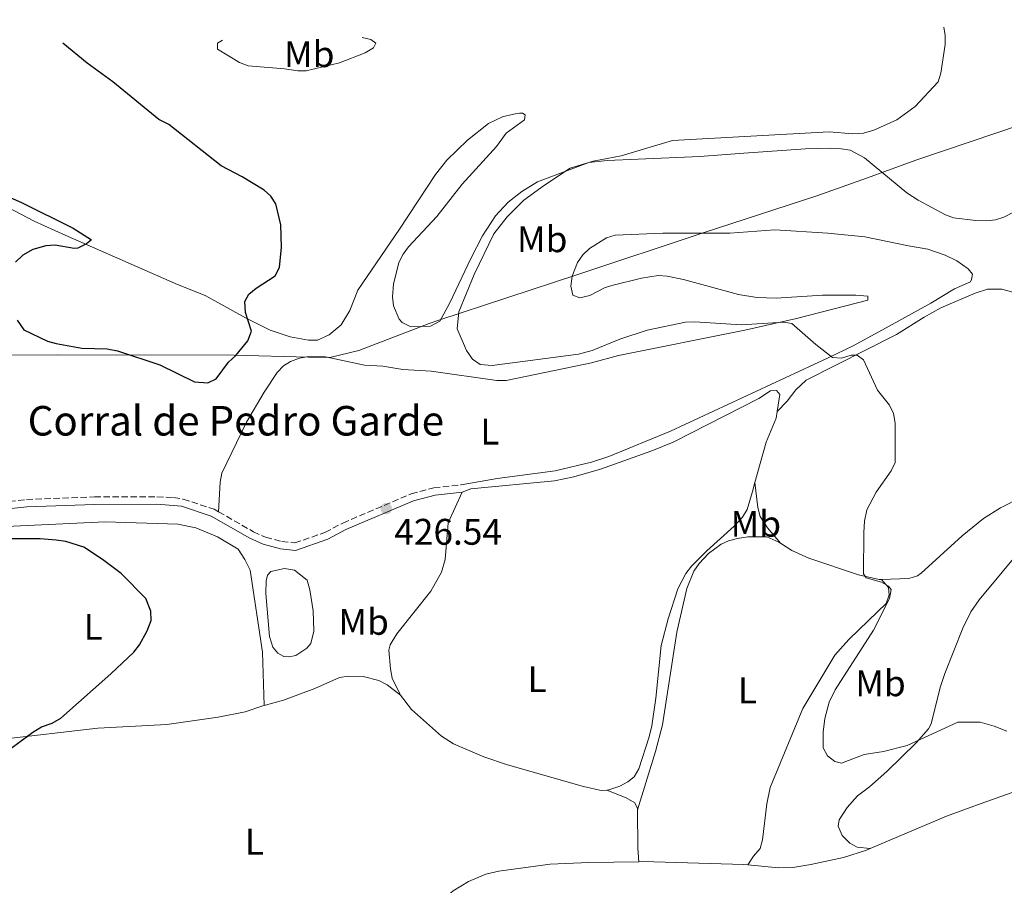
# Model space of a CAD drawing. Units: metres. Extents: x 625337 to 628810, y 4683289 to 4685663.
# Drawn here: x 628180 to 628447, y 4685425 to 4685659 of the extents above; entities that cross this region are included whole.
import ezdxf
from ezdxf.enums import TextEntityAlignment as Align

# ---------------------------------------------------------------- set-up
doc = ezdxf.new("R2010")
doc.units = ezdxf.units.M
doc.header["$MEASUREMENT"] = 0
doc.linetypes.add('DGN Style 3', pattern=[2.435890702152634, 1.739921930109024, -0.6959687720436097])
for name, color, linetype, lineweight in [('Balsa-alberca', 142, 'Continuous', 0), ('Camino', 7, 'DGN Style 3', 0), ('corral', 7, 'Continuous', 0), ('Cota de punto acotado terreno', 7, 'Continuous', 0), ('Curva de nivel directora', 30, 'Continuous', 30), ('Curva de nivel intermedia', 30, 'Continuous', 0), ('Etiqueta de uso rústico', 92, 'Continuous', 0), ('Límite de municipio', 7, 'Continuous', 0), ('Línea de cambio de uso (parcela vista)', 92, 'Continuous', 0), ('Margen derecho', 7, 'Continuous', 0), ('Punto acotado terreno (símbolo)', 7, 'Continuous', 0)]:
    doc.layers.add(name, color=color, linetype=linetype, lineweight=lineweight)
doc.styles.add('Style-Arial', font='arial.ttf')

# ---------------------------------------------------------------- blocks, each defined once
blk = doc.blocks.new('5PATER')
at = {"layer": 'Punto acotado terreno (símbolo)', "linetype": 'Continuous', "lineweight": 0}
h = blk.add_hatch(color=51, dxfattribs=at)
edge = h.paths.add_edge_path()
edge.add_ellipse((0, 0), major_axis=(-0.1095731443231308, -0.1110710700762829), ratio=0.9994222409660317, start_angle=0, end_angle=360)

msp = doc.modelspace()

# ---------------------------------------------------------------- linework, layer by layer
at = {"layer": 'Balsa-alberca', "color": 142, "linetype": 'Continuous', "lineweight": 0, "elevation": 425.6699999999984, "flags": 128}
msp.add_lwpolyline([(628259.6200000001, 4685493.83), (628258.8499999996, 4685490.550000001), (628257.7699999996, 4685489.24), (628254.75, 4685487.300000001), (628252.8899999997, 4685486.92), (628251.5599999997, 4685487.02), (628249.8700000001, 4685487.92), (628248.5300000003, 4685489.57), (628247.5999999996, 4685492.42), (628246.6399999997, 4685504.050000001), (628246.7699999996, 4685507.52), (628247.0899999999, 4685509.02), (628247.9699999997, 4685510.02), (628251.6900000004, 4685510.84), (628254.4000000004, 4685510.369999999), (628257.8399999999, 4685507.619999999), (628258.5999999996, 4685505.07), (628259.4400000004, 4685499.33), (628259.6200000001, 4685493.83)], close=True, dxfattribs=at)
at = {"layer": 'Balsa-alberca', "color": 142, "linetype": 'Continuous', "lineweight": 0}
msp.add_polyline3d([(628259.6200000001, 4685493.83, 425.8699999999953), (628258.8499999996, 4685490.550000001, 425.8000000000029), (628257.7699999996, 4685489.24, 425.8000000000029), (628254.75, 4685487.300000001, 425.8699999999953), (628252.8899999997, 4685486.92, 425.8699999999953), (628251.5599999997, 4685487.02, 425.8699999999953), (628249.8700000001, 4685487.92, 425.8000000000029), (628248.5300000003, 4685489.57, 425.8699999999953), (628247.5999999996, 4685492.42, 425.8699999999953), (628246.6399999997, 4685504.050000001, 425.8699999999953), (628246.7699999996, 4685507.52, 425.8699999999953), (628247.0899999999, 4685509.02, 425.7299999999959), (628247.9699999997, 4685510.02, 425.5299999999989), (628251.6900000004, 4685510.84, 425.6699999999983), (628254.4000000004, 4685510.369999999, 425.6699999999983), (628257.8399999999, 4685507.619999999, 425.6699999999983), (628258.5999999996, 4685505.07, 425.6699999999983), (628259.4400000004, 4685499.33, 425.6699999999983), (628259.6200000001, 4685493.83, 425.8699999999953)], dxfattribs=at)
at = {"layer": 'Camino', "color": 7, "linetype": 'DGN Style 3', "lineweight": 0}
for points in [[(628233.8399999999, 4685526.180000001, 425.5599999999977), (628243.27, 4685520.780000002, 425.6499999999942), (628246.5899999995, 4685519.270000001, 425.6499999999942), (628250.9999999994, 4685518.11, 425.800000000003), (628254.4699999985, 4685517.730000001, 425.929999999993), (628262.6600000003, 4685520.590000002, 425.929999999993), (628267.4799999993, 4685523.130000001, 425.929999999993), (628286.0100000012, 4685531.050000002, 426.8300000000019), (628292.12, 4685532.63, 426.9499999999972), (628299.5300000019, 4685533.489999998, 426.9799999999959)], [(628128.8099999987, 4685515.800000002, 424.6199999999953), (628138.649999998, 4685518.780000002, 424.6199999999953), (628147.1799999997, 4685522.88, 425.0099999999949), (628151.9999999988, 4685524.660000003, 425.1199999999955), (628160.1900000006, 4685526.250000001, 425.5399999999937), (628167.4499999983, 4685527.920000004, 425.4100000000037), (628181.8399999985, 4685529.480000001, 425.800000000003), (628200.2600000007, 4685530.180000001, 425.5299999999988), (628217.1700000021, 4685530.239999998, 425.4100000000037), (628221.6900000017, 4685530.039999999, 425.4100000000037), (628224.28, 4685529.600000001, 425.5099999999947), (628232.6999999976, 4685526.850000002, 425.5599999999977), (628233.8399999999, 4685526.180000001, 425.5599999999977)]]:
    msp.add_polyline3d(points, dxfattribs=at)
at = {"layer": 'Curva de nivel directora', "color": 30, "linetype": 'Continuous', "lineweight": 30, "elevation": 425, "flags": 128}
for points in [[(628217.6399999993, 4685632.359999999), (628205.2599999986, 4685642.550000002), (628198.3099999994, 4685647.619999999), (628191.709999999, 4685653.039999999)], [(628179.3599999995, 4685578.08), (628181.1199999988, 4685575.420000001), (628187.5000000001, 4685572.369999999), (628189.9099999998, 4685571.699999999), (628196.87, 4685570.449999999), (628203.7000000007, 4685570.240000002), (628206.4999999991, 4685569.780000002), (628217.9099999998, 4685565.95), (628227.369999999, 4685561.310000002), (628230.9299999997, 4685561.050000001), (628233.1899999996, 4685562.130000004), (628236.5199999998, 4685566.660000001), (628238.5299999993, 4685568.449999999), (628241.8099999983, 4685572.420000001), (628242.7400000005, 4685575.050000002), (628241.1299999988, 4685580.080000001), (628240.959999999, 4685583.08), (628242.0699999998, 4685585.100000001), (628243.9899999998, 4685586.710000004), (628249.209999999, 4685590.070000002), (628250.3199999998, 4685592.32), (628250.9099999999, 4685597.840000002), (628250.72, 4685603.860000002), (628249.39, 4685609.510000002), (628247.9999999999, 4685611.560000001), (628246.1699999992, 4685613.270000001), (628240.2599999993, 4685616.880000001), (628234.5700000008, 4685619.789999999), (628220.3700000007, 4685630.970000002), (628217.6399999993, 4685632.359999999)], [(628174.469999999, 4685612.52), (628180.5300000008, 4685609.9), (628194.4999999985, 4685602.980000001), (628199.4099999992, 4685599.770000001), (628198.0500000002, 4685598.710000001), (628195.7500000001, 4685597.550000001), (628194.76, 4685597.430000001), (628189.5699999998, 4685598.380000004), (628187.1, 4685598.15), (628183.5300000004, 4685597.210000001), (628180.8599999994, 4685595.630000001), (628178.9100000003, 4685593.750000001)], [(628204.7099999988, 4685482.289999999), (628210.9099999992, 4685488.180000002), (628212.4299999991, 4685490.170000001), (628214.480000001, 4685493.939999999), (628215.6199999988, 4685496.74), (628215.4899999991, 4685499.230000002), (628214.1500000001, 4685502.660000001), (628207.4800000003, 4685509.460000004), (628202.4299999989, 4685513.300000003), (628197.3499999985, 4685516.630000001), (628192.5000000002, 4685518.119999999), (628189.8499999993, 4685518.49), (628185.589999999, 4685518.820000002), (628176.0699999994, 4685518.810000002)], [(628175.2999999982, 4685460.36), (628183.5999999996, 4685466.54), (628185.9299999988, 4685467.960000002), (628188.7699999998, 4685468.95), (628191.139999999, 4685470.289999999), (628204.7099999988, 4685482.289999999)]]:
    msp.add_lwpolyline(points, dxfattribs=at)
at = {"layer": 'Curva de nivel intermedia', "color": 30, "linetype": 'Continuous', "lineweight": 0, "elevation": 430, "flags": 128}
for points in [[(628422.4400000023, 4685635.890000001), (628428.7000000007, 4685642.539999999), (628429.3800000002, 4685644.92), (628430.5400000003, 4685652.619999999), (628430.5400000003, 4685655.119999998), (628430.2100000017, 4685657.36)], [(628413.8700000005, 4685461.33), (628408.5900000008, 4685460.51), (628402.4800000021, 4685458.09), (628400.6600000004, 4685458.55), (628398.7400000005, 4685460.15), (628397.4999999999, 4685462.279999998), (628397.5600000002, 4685466.48), (628398.0099999994, 4685470.199999999), (628399.1300000015, 4685474.67), (628400.8200000012, 4685477.96), (628411.1800000013, 4685494.130000002), (628415.4500000007, 4685502.699999999), (628415.9500000012, 4685505.15), (628415.1800000002, 4685506), (628413.3200000004, 4685507.149999999), (628409.190000002, 4685508.309999999), (628408.4900000002, 4685509.38), (628408.5000000015, 4685520.539999999), (628408.7300000016, 4685523.66), (628409.3600000021, 4685526.720000001), (628411.8800000009, 4685531.52), (628415.910000001, 4685537.259999999), (628417.0199999998, 4685539.51), (628417.0199999998, 4685550.189999999), (628416.5300000003, 4685552.749999999), (628415.4600000017, 4685555.02), (628412.2000000007, 4685559.109999998), (628408.440000001, 4685567.289999999), (628406.7700000014, 4685568.569999999), (628405.0999999995, 4685568.609999999), (628402.4500000008, 4685567.760000001), (628400.0600000013, 4685567.939999999), (628395.5199999994, 4685571.42), (628389.0900000011, 4685577.180000001), (628386.8500000014, 4685577.510000001), (628375.3700000015, 4685576.769999999), (628362.7899999997, 4685577.630000001), (628360.2999999997, 4685577.460000001), (628349.8800000015, 4685575.329999999), (628342.4800000008, 4685572.939999999), (628335.030000001, 4685569.84), (628331.2500000013, 4685568.810000001), (628307.9500000017, 4685565.730000001), (628304.6700000005, 4685566.029999998), (628302.6200000008, 4685567.470000001), (628300.9300000012, 4685569.819999999), (628298.4400000012, 4685575.67), (628298.8600000013, 4685580.310000001), (628303.0600000012, 4685590.409999999), (628308.3400000007, 4685601.369999998), (628312.0100000009, 4685605.970000001), (628316.5100000004, 4685610.52), (628322.0500000013, 4685614.609999999), (628329.0700000019, 4685619.17), (628335.240000001, 4685621.109999999), (628342.8499999996, 4685622.539999999), (628356.7300000001, 4685626.710000001), (628399.1800000007, 4685629.020000001), (628405.5599999998, 4685628.49), (628408.4099999998, 4685628.699999998), (628411.2800000019, 4685629.46), (628417.4600000001, 4685632.300000002), (628422.4400000023, 4685635.890000001)], [(628447.2300000003, 4685466.779999999), (628443.7900000004, 4685468.13), (628440.070000001, 4685469.249999999), (628433.9700000013, 4685469.259999998), (628420.2500000017, 4685462.929999998), (628413.8700000005, 4685461.33)]]:
    msp.add_lwpolyline(points, dxfattribs=at)
at = {"layer": 'Límite de municipio', "color": 7, "linetype": 'Continuous', "lineweight": 0}
msp.add_polyline3d([(628111.8399999999, 4685567.13, 424.54), (628118.2100000009, 4685567.41, 424.59), (628130.4699999989, 4685567.949999999, 424.76), (628140.6499999985, 4685568.399999999, 424.92), (628190.1799999997, 4685568.690000001, 425.05), (628238.0700000003, 4685568.57, 425), (628258.2399999984, 4685568.050000001, 426.47), (628263.9899999984, 4685567.899999999, 426.69), (628271.8500000016, 4685569.870000001, 426.94), (628290.8399999999, 4685577.149999999, 428.67), (628293.4699999989, 4685578.010000002, 429.03), (628330.870000001, 4685590.309999999, 431.98), (628365.0700000003, 4685601.649999999, 431.64), (628395.8599999994, 4685611.690000001, 431.07), (628409.5100000016, 4685616.609999999, 430.75), (628422.5799999982, 4685621.32, 430.47), (628465.6499999985, 4685635.91, 431.9), (628469.379999999, 4685637.149999999, 432.08), (628480.25, 4685640.760000002, 432.88), (628489.5899999999, 4685643.859999999, 433.03), (628536.8500000016, 4685657.88, 434.61), (628541.0899999999, 4685659.370000001, 434.8)], dxfattribs=at)
at = {"layer": 'Línea de cambio de uso (parcela vista)', "color": 92, "linetype": 'Continuous', "lineweight": 0, "extrusion": (0.8585392746670786, 0.0159978608728826, 0.5124981778519985), "elevation": 614636.9006476413, "flags": 128}
msp.add_lwpolyline([(4672925.840113428, -366341.3104763736), (4672915.460424581, -366341.0892086595), (4672911.745665635, -366341.5200984186)], dxfattribs=at)
at = {"layer": 'Línea de cambio de uso (parcela vista)', "color": 92, "linetype": 'Continuous', "lineweight": 0}
for points in [[(628251.6799999997, 4685646.09, 426.679999999993), (628241.8499999996, 4685646.91, 426.4700000000012), (628239.5300000003, 4685647.789999999, 426.4600000000065), (628233.5999999996, 4685651.350000001, 426.6100000000006), (628233.5700000003, 4685652.980000001, 426.820000000007), (628234.8899999997, 4685653.82, 426.820000000007)], [(628272.6900000004, 4685654.51, 427.4199999999983), (628275.0899999999, 4685654.01, 427.3600000000006), (628276.4199999999, 4685653.050000001, 427.2299999999959), (628275.79, 4685651.730000001, 427.1600000000035), (628273.5099999999, 4685650.42, 427.0899999999965), (628266.5800000001, 4685647.67, 427.0200000000041), (628257.5300000003, 4685645.560000001, 426.5399999999936), (628255.2800000003, 4685645.5, 426.3999999999942), (628251.6799999997, 4685646.09, 426.679999999993)], [(628169.79, 4685612.24, 425.3600000000006), (628183.8899999997, 4685604.83, 425.3600000000006), (628192.3399999999, 4685601.01, 424.8300000000018), (628222.6900000004, 4685587.699999999, 424.9600000000065), (628230.1799999997, 4685584.74, 424.9600000000065), (628241.1100000005, 4685578.680000001, 425.2200000000012), (628247.8499999996, 4685575.310000001, 425.2200000000012), (628253.2400000002, 4685573.52, 425.3600000000006), (628258.1500000004, 4685572.67, 425.75), (628260.6399999997, 4685572.630000001, 425.75), (628263.8200000003, 4685574.039999999, 426.1399999999995), (628267.0700000003, 4685576.77, 426.1399999999995), (628269.4199999999, 4685580.699999999, 425.8800000000047), (628271.5499999998, 4685586.17, 426.2700000000041), (628282.8200000003, 4685602.680000001, 426.7799999999989), (628292.5499999998, 4685617.449999999, 426.929999999993), (628295.6699999999, 4685621.350000001, 427.0200000000041), (628301.2000000002, 4685626.779999999, 427.0599999999977), (628306.9299999997, 4685631.310000001, 427.1399999999995), (628310.6799999997, 4685633.060000001, 427.320000000007), (628313.6799999997, 4685633.83, 427.5800000000018), (628315.3399999999, 4685634.050000001, 427.8500000000058)], [(628316.1200000001, 4685634.060000001, 427.9700000000012), (628316.8200000003, 4685633.619999999, 427.9700000000012), (628316.6600000003, 4685632.27, 427.9700000000012), (628311.75, 4685628.630000001, 427.7100000000065), (628309.0599999997, 4685625.039999999, 428.1100000000006), (628299.8399999999, 4685614.82, 427.9700000000012), (628292.9400000004, 4685606.119999999, 427.4499999999971), (628285.2999999998, 4685597.869999999, 427.1900000000023), (628283.7800000003, 4685595.880000001, 427.1600000000035), (628282.6299999999, 4685593.630000001, 427.1699999999983), (628281.2400000002, 4685587.810000001, 427.320000000007), (628280.9699999997, 4685584.380000001, 427.4499999999971), (628281.25, 4685581.930000001, 427.7100000000065), (628282.7000000002, 4685578.27, 427.8300000000018), (628283.5700000003, 4685577.380000001, 427.8399999999965), (628285.8700000001, 4685576.279999999, 427.9900000000052), (628291.2100000001, 4685576.439999999, 428.7100000000065), (628293.7599999999, 4685577.75, 429.1000000000058), (628296.4500000002, 4685582.76, 429.2599999999948), (628302.1200000001, 4685594.730000001, 429.0200000000041), (628305.3099999997, 4685600.880000001, 429.1499999999942), (628308.8399999999, 4685606.25, 429.1499999999942), (628312.2699999996, 4685610, 429.1499999999942), (628315.9100000003, 4685612.880000001, 429.4199999999983), (628320.1799999997, 4685615.449999999, 429.7799999999989), (628334.0899999999, 4685620.689999999, 430.1499999999942), (628339.0700000003, 4685621.289999999, 430.3099999999977), (628347.4100000003, 4685621.58, 430.5899999999965), (628364.1799999997, 4685622.34, 430.5899999999965), (628376.0499999998, 4685623.230000001, 430.320000000007), (628392.7400000002, 4685624.41, 430.429999999993), (628399.3799999999, 4685624.630000001, 430.3099999999977), (628402.3799999999, 4685624.449999999, 430.3300000000018), (628404.8399999999, 4685624.01, 430.4100000000035), (628408.7100000001, 4685621.99, 430.5299999999989), (628420.1799999997, 4685612.52, 430.7100000000065), (628423.2199999997, 4685610.560000001, 430.8300000000018), (628430.6200000001, 4685606.59, 431.179999999993), (628432.8099999997, 4685605.779999999, 431.25), (628438.8700000001, 4685605.01, 431.2899999999936), (628441.6799999997, 4685604.92, 431.3800000000047), (628444.1500000004, 4685605.230000001, 431.5099999999948), (628446.4299999997, 4685605.939999999, 431.6399999999995), (628452.4100000003, 4685608.99, 431.8999999999942)], [(628315.3399999999, 4685634.050000001, 427.8600000000006), (628315.7699999996, 4685634.100000001, 427.8600000000006), (628316.0599999997, 4685634.09, 427.8600000000006), (628316.1200000001, 4685634.060000001, 427.9700000000012)], [(628233.8399999999, 4685526.180000001, 425.570000000007), (628234.2599999999, 4685534.180000001, 425.570000000007), (628234.7699999996, 4685536.600000001, 425.570000000007), (628241.4299999997, 4685550.460000001, 425.570000000007), (628246.1900000004, 4685558.529999999, 425.570000000007), (628249.7199999997, 4685563.880000001, 425.6999999999971), (628251.4699999997, 4685565.65, 425.820000000007), (628253.3600000005, 4685566.83, 425.9600000000065), (628255.7199999997, 4685567.74, 426.2299999999959), (628258.2400000002, 4685568.189999999, 426.4900000000052), (628262.7999999998, 4685568.130000001, 426.6199999999953), (628273.3700000001, 4685565.82, 427.2700000000041), (628278.3399999999, 4685565.57, 427.3999999999942), (628283.7199999997, 4685564.720000001, 427.8000000000029), (628291.3799999999, 4685564.25, 428.4499999999971), (628309.1900000004, 4685561.730000001, 428.7100000000065), (628311.6900000004, 4685561.74, 428.7100000000065), (628334.8099999997, 4685566.449999999, 428.8399999999965), (628342.1500000004, 4685568.52, 429.2400000000052), (628376.29, 4685575.369999999, 429.8800000000047), (628390.3499999996, 4685578.52, 430.4199999999983), (628409.6500000004, 4685583.470000001, 431.1999999999971), (628409.6299999999, 4685584.539999999, 431.1999999999971), (628406.4100000003, 4685584.82, 431.4600000000065), (628397.3399999999, 4685584.850000001, 431.5), (628384.8499999996, 4685584.02, 431.6999999999971), (628379.5700000003, 4685584.17, 431.7100000000065), (628374.6399999997, 4685585.01, 431.6000000000058), (628359.7199999997, 4685589.07, 431.7299999999959), (628355.3399999999, 4685589.939999999, 431.8600000000006), (628352.8399999999, 4685590.119999999, 431.8600000000006), (628348.3700000001, 4685589.42, 431.9900000000052), (628340.29, 4685587.439999999, 431.8600000000006), (628338.29, 4685586.77, 431.8600000000006), (628334.3700000001, 4685584.689999999, 431.8600000000006), (628331.6900000004, 4685584.039999999, 431.8600000000006), (628329.7999999998, 4685584.810000001, 431.9900000000052), (628329.2000000002, 4685587.26, 431.9900000000052), (628329.5899999999, 4685589.939999999, 431.9900000000052), (628331.0499999998, 4685593.689999999, 431.9900000000052), (628332.4400000004, 4685595.720000001, 431.9900000000052), (628334.2400000002, 4685597.480000001, 431.9499999999971), (628338.8499999996, 4685600.310000001, 431.7299999999959), (628341.2100000001, 4685601.07, 431.6000000000058), (628354.0999999996, 4685601.630000001, 431.7100000000065), (628372.25, 4685601.619999999, 431.6000000000058), (628384.4500000002, 4685602.5, 431.6000000000058), (628398.8200000003, 4685601.630000001, 431.570000000007), (628408.7800000003, 4685600.619999999, 431.4700000000012), (628420.6100000005, 4685598.130000001, 431.6000000000058), (628425.8499999996, 4685597.289999999, 431.4600000000065), (628430.5700000003, 4685595.66, 431.6900000000023), (628433.7300000006, 4685594.100000001, 431.7299999999959), (628436.8099999997, 4685591.970000001, 431.7299999999959), (628437.9800000006, 4685590.449999999, 431.8600000000006), (628437.7300000006, 4685589.039999999, 431.8600000000006), (628437.4100000003, 4685588.430000001, 431.7299999999959), (628433.0700000003, 4685586.480000001, 431.7299999999959), (628426.6600000003, 4685582.600000001, 431.4900000000052), (628415.3899999997, 4685576.380000001, 430.5599999999977), (628405.6299999999, 4685571.130000001, 430.1499999999942), (628398.9199999999, 4685567.82, 429.6499999999942), (628356.1699999999, 4685548.01, 427.75), (628339.5199999996, 4685541.17, 427.3999999999942), (628334.7699999996, 4685539.630000001, 427.320000000007), (628324.9400000004, 4685537.26, 427.2799999999989), (628309.2999999998, 4685535.17, 427.1399999999995), (628299.5300000003, 4685533.49, 426.9799999999959)], [(628449.8499999996, 4685585.32, 431.929999999993), (628445.8600000005, 4685586.439999999, 431.9499999999971), (628442.04, 4685586.460000001, 431.9499999999971), (628438.7100000001, 4685585.32, 431.7799999999989), (628429.4000000004, 4685581.34, 430.929999999993), (628424.8799999999, 4685578.880000001, 430.8999999999942), (628417.3700000001, 4685574.189999999, 430.3800000000047), (628400.8099999997, 4685565.730000001, 429.8500000000058), (628392.9400000004, 4685561.77, 429.0200000000041), (628390.1600000003, 4685559.16, 428.9400000000023), (628387.7699999996, 4685556.09, 428.9199999999983), (628385.1100000005, 4685553.350000001, 429.0800000000018)], [(628299.7599999999, 4685531.51, 426.9799999999959), (628302.1500000004, 4685532.380000001, 426.9100000000035), (628324.79, 4685534.51, 427.1199999999953), (628330.0099999999, 4685535.630000001, 427.5), (628337.2300000006, 4685537.67, 427.4900000000052), (628351.1699999999, 4685542.66, 427.8000000000029), (628356.8899999997, 4685545.01, 427.8999999999942), (628380.0999999996, 4685556.800000001, 428.5500000000029), (628383.29, 4685558.939999999, 429.0800000000018), (628384.8899999997, 4685558.960000001, 429.0800000000018), (628385.7800000003, 4685557.91, 429.0800000000018), (628385.1100000005, 4685553.350000001, 429.0800000000018)], [(628385.1100000005, 4685553.350000001, 429.0800000000018), (628384.8399999999, 4685551.51, 429.0800000000018), (628382.1100000005, 4685545.029999999, 428.9499999999971), (628379.0599999997, 4685534.060000001, 428.6199999999953)], [(628413.2999999998, 4685507.83, 430.4900000000052), (628420.6799999997, 4685508.08, 431.2299999999959), (628423.0700000003, 4685508.869999999, 431.2200000000012), (628424.0700000003, 4685509.539999999, 431.2299999999959), (628435.1799999997, 4685519.630000001, 431.3399999999965), (628440.9400000004, 4685524.380000001, 431.3600000000006), (628445.5700000003, 4685527.279999999, 431.4900000000052), (628451.04, 4685530.050000001, 431.4900000000052), (628453.0199999996, 4685531.57, 431.5599999999977), (628455.9100000003, 4685534.779999999, 431.6900000000023), (628457.2599999999, 4685536.869999999, 431.7400000000052), (628460.6500000004, 4685544.680000001, 431.7799999999989), (628464.0999999996, 4685551.470000001, 431.8800000000047), (628465.4199999999, 4685552.77, 431.8800000000047), (628467.0700000003, 4685553.529999999, 431.8800000000047), (628474.3799999999, 4685554.26, 431.8800000000047), (628496.6600000003, 4685553.880000001, 431.8800000000047), (628499.4800000006, 4685553.470000001, 432.0099999999948), (628505.0199999996, 4685551.350000001, 432.1399999999995), (628516.0999999996, 4685550.66, 432.3999999999942), (628521.0999999996, 4685550.800000001, 432.4100000000035), (628526, 4685550.34, 432.3999999999942)], [(628379.0599999997, 4685534.060000001, 428.6199999999953), (628378.3799999999, 4685531.619999999, 428.5500000000029), (628376.9100000003, 4685526.83, 428.1600000000035), (628375.6699999999, 4685524.699999999, 427.8699999999953), (628373.4299999997, 4685522.279999999, 427.5), (628366.04, 4685515.560000001, 427.5399999999936), (628361.9199999999, 4685511.439999999, 427.3699999999953), (628360.3200000003, 4685509.51, 427.2100000000065), (628358.2100000001, 4685505.310000001, 427.0399999999936), (628355.5899999999, 4685497.180000001, 426.9900000000052), (628353.6900000004, 4685490.02, 426.8899999999995), (628352.2100000001, 4685475.710000001, 426.7200000000012), (628351.1799999997, 4685468.279999999, 426.8500000000058), (628350.4500000002, 4685465.279999999, 426.8500000000058), (628347.6399999997, 4685456.58, 426.8500000000058), (628346.3200000003, 4685454.460000001, 426.8500000000058), (628344.6799999997, 4685453.039999999, 426.8500000000058), (628342.4500000002, 4685451.92, 426.8500000000058), (628339.2400000002, 4685450.84, 426.7799999999989), (628338.9400000004, 4685450.810000001, 426.7599999999948)], [(628385.9800000006, 4685517.680000001, 428.8999999999942), (628382.4800000006, 4685521.800000001, 428.8999999999942), (628380.4800000006, 4685524.92, 428.8999999999942), (628379.8499999996, 4685527.350000001, 428.8600000000006), (628379.0599999997, 4685534.060000001, 428.6199999999953)], [(628283.1399999997, 4685476.560000001, 425.929999999993), (628282.9000000004, 4685476.880000001, 425.929999999993), (628280.8799999999, 4685481.15, 426.0599999999977), (628280.3799999999, 4685483.619999999, 426.1300000000047), (628279.9800000006, 4685488.75, 426.1900000000023), (628280.2599999999, 4685490.199999999, 426.1900000000023), (628282.0899999999, 4685493.109999999, 426.3300000000018), (628291.3499999996, 4685504.689999999, 426.3300000000018), (628294.2100000001, 4685509.789999999, 426.4499999999971), (628295.1699999999, 4685513.25, 426.7200000000012), (628296.0099999999, 4685523.199999999, 426.8500000000058), (628299.7599999999, 4685531.51, 426.9799999999959)], [(628410.29, 4685434.99, 428.5599999999977), (628430.9500000002, 4685443.810000001, 429.070000000007), (628440.3200000003, 4685447.25, 429.7200000000012), (628462.1799999997, 4685454.970000001, 430.2799999999989), (628468.04, 4685457.210000001, 430.1499999999942), (628470.2000000002, 4685458.449999999, 430.1900000000023), (628473.0700000003, 4685461.32, 430.2799999999989), (628475.6600000003, 4685465.609999999, 430.0500000000029), (628477.8499999996, 4685472.27, 430.1499999999942), (628478.3200000003, 4685474.730000001, 430.1399999999995), (628478.5, 4685478.539999999, 430.179999999993), (628478.2000000002, 4685483.350000001, 430.2799999999989), (628477.2199999997, 4685490.779999999, 430.5399999999936), (628474.8099999997, 4685505.42, 431.070000000007), (628471.4100000003, 4685524.550000001, 431.070000000007), (628471.0099999999, 4685528.369999999, 431.1999999999971), (628471.1900000004, 4685529.449999999, 431.2799999999989)], [(628131.3600000005, 4685507.600000001, 424.7299999999959), (628133.0599999997, 4685510.92, 424.7299999999959), (628134.6600000003, 4685512.859999999, 424.7299999999959), (628136.6900000004, 4685514.130000001, 424.7299999999959), (628148.8200000003, 4685519.32, 424.7299999999959), (628154.1200000001, 4685520.949999999, 424.8000000000029), (628159.0999999996, 4685521.42, 424.9900000000052), (628203.1500000004, 4685523.480000001, 425.1100000000006), (628222.8099999997, 4685522.82, 425.1199999999953), (628227.6900000004, 4685521.82, 425.1699999999983), (628233.5700000003, 4685519.369999999, 425.4100000000035), (628239.1200000001, 4685516.01, 425.6499999999942), (628240.9900000002, 4685513.25, 425.6499999999942), (628242.3799999999, 4685510.34, 425.6499999999942), (628245.7300000006, 4685488.130000001, 425.7799999999989), (628246.2300000006, 4685473.779999999, 425.5200000000041)], [(628347.2699999996, 4685445.539999999, 427.3000000000029), (628352.1399999997, 4685461.279999999, 427.3099999999977), (628354.0300000003, 4685468.539999999, 427.4199999999983), (628357.9400000004, 4685493.58, 427.429999999993), (628360.6600000003, 4685505.380000001, 427.6199999999953), (628362.5199999996, 4685510.08, 427.75), (628363.9400000004, 4685512.15, 427.8000000000029), (628366.4800000006, 4685514.880000001, 427.820000000007), (628369.9000000004, 4685517.4, 427.929999999993), (628371.8799999999, 4685518.33, 428.0800000000018), (628374.2999999998, 4685518.970000001, 428.3300000000018), (628377.0899999999, 4685519.350000001, 428.6100000000006), (628382.2699999996, 4685519.369999999, 428.7299999999959), (628385.5700000003, 4685517.960000001, 428.8699999999953), (628385.9800000006, 4685517.680000001, 428.8999999999942)], [(628385.9800000006, 4685517.680000001, 428.8999999999942), (628389.0300000003, 4685515.66, 429.1300000000047), (628393.6100000005, 4685513.66, 429.2299999999959), (628407.1200000001, 4685509.130000001, 429.9199999999983), (628412.7100000001, 4685507.810000001, 430.4400000000023), (628413.2999999998, 4685507.83, 430.4900000000052)], [(628410.29, 4685434.99, 428.570000000007), (628406.7300000006, 4685435.41, 428.9600000000065), (628404.7599999999, 4685436.449999999, 429.2200000000012), (628402.6500000004, 4685438.560000001, 429.2200000000012), (628401.6100000005, 4685441.039999999, 429.2200000000012), (628401.8399999999, 4685442.77, 429.2200000000012), (628404.0599999997, 4685446.09, 429.2200000000012), (628406.8200000003, 4685449.289999999, 429.3500000000058), (628410.0700000003, 4685451.689999999, 429.4799999999959), (628414.7699999996, 4685455.869999999, 429.4799999999959), (628422.6900000004, 4685463.65, 429.8800000000047), (628426.0499999998, 4685467.41, 430.0899999999965), (628426.7599999999, 4685468.810000001, 430.1399999999995), (628429.2300000006, 4685478.57, 430.2700000000041), (628430.4900000002, 4685482.359999999, 430.2700000000041), (628435.3099999997, 4685494.65, 430.6600000000035), (628437.54, 4685499.130000001, 430.75), (628439.75, 4685502.300000001, 430.7899999999936), (628452.2400000002, 4685517.34, 430.9900000000052)], [(628413.2999999998, 4685507.83, 430.5), (628415.2300000006, 4685505.720000001, 430.5), (628415.3899999997, 4685503.710000001, 430.2400000000052), (628414.5599999997, 4685501.34, 429.9400000000023), (628409.8099999997, 4685496.77, 429.7100000000065), (628404.4699999997, 4685491.57, 428.8399999999965), (628400.6900000004, 4685487.350000001, 428.5899999999965), (628392, 4685472.9, 428.2299999999959), (628383.1699999999, 4685451.5, 428.0099999999948), (628382.2699999996, 4685447.130000001, 428.0099999999948), (628381.1500000004, 4685437.380000001, 428.0099999999948), (628380.4800000006, 4685434.99, 428.0099999999948), (628378.7100000001, 4685432.970000001, 427.9799999999959), (628377.1799999997, 4685430.59, 428.3000000000029)], [(628246.2300000006, 4685473.779999999, 425.5200000000041), (628251.4400000004, 4685475.16, 425.8899999999995), (628259.9199999999, 4685478.300000001, 425.9100000000035), (628266.5700000003, 4685481.300000001, 425.9100000000035), (628269.0599999997, 4685481.689999999, 425.9100000000035), (628273.0099999999, 4685481.630000001, 425.9100000000035), (628277.2400000002, 4685480.480000001, 425.9100000000035), (628279.4900000002, 4685479.359999999, 425.8999999999942), (628283.1399999997, 4685476.560000001, 425.9400000000023)], [(628338.9400000004, 4685450.810000001, 426.7599999999948), (628337.4699999997, 4685450.710000001, 426.7200000000012), (628332.6100000005, 4685451.779999999, 426.7299999999959), (628312.0700000003, 4685457.66, 426.4600000000065), (628305.6799999997, 4685459.869999999, 426.320000000007), (628297.4299999997, 4685463.4, 426.2799999999989), (628294.1600000003, 4685465.41, 426.1900000000023), (628286.1200000001, 4685472.65, 426.0599999999977), (628283.1399999997, 4685476.560000001, 425.929999999993)], [(628147.6299999999, 4685463.25, 425.0899999999965), (628158.6399999997, 4685463.970000001, 424.6399999999995), (628166.1500000004, 4685463.939999999, 424.8099999999977), (628174.6900000004, 4685464.51, 425.0299999999989), (628201.1699999999, 4685467.57, 425.0899999999965), (628219.8399999999, 4685468.58, 425.0899999999965), (628233.7699999996, 4685470.59, 425.3600000000006), (628241.0700000003, 4685472.060000001, 425.3800000000047), (628245.8200000003, 4685473.67, 425.5), (628246.2300000006, 4685473.779999999, 425.5200000000041)], [(628338.9400000004, 4685450.810000001, 426.7700000000041), (628344.2100000001, 4685448.76, 427.4199999999983), (628346.54, 4685447.369999999, 427.3899999999995), (628347.2699999996, 4685445.859999999, 427.2899999999936), (628347.2699999996, 4685445.539999999, 427.2899999999936)], [(628377.1799999997, 4685430.59, 428.3000000000029), (628385.4699999997, 4685429.779999999, 428.3099999999977), (628389.2800000003, 4685429.930000001, 428.3099999999977), (628394.2199999997, 4685430.680000001, 428.3099999999977), (628403.0700000003, 4685432.630000001, 428.4199999999983), (628409.2199999997, 4685434.539999999, 428.5399999999936), (628410.29, 4685434.99, 428.5599999999977)], [(628276.4400000004, 4685390.140000001, 426.6100000000006), (628281.2199999997, 4685393.51, 426.6100000000006), (628282.8499999996, 4685395.4, 426.679999999993), (628287.7800000003, 4685410.380000001, 426.7400000000052), (628290.0700000003, 4685414.82, 426.7400000000052), (628292.5700000003, 4685418.609999999, 426.7400000000052), (628295.4299999997, 4685421.92, 426.7400000000052), (628297.3200000003, 4685423.58, 426.7400000000052), (628301.5300000003, 4685426.119999999, 426.7400000000052), (628306.1900000004, 4685428.060000001, 426.7400000000052), (628309.7400000002, 4685428.939999999, 426.7400000000052), (628323.5999999996, 4685430.76, 426.6100000000006), (628334.1200000001, 4685431.220000001, 426.6100000000006), (628347.6399999997, 4685431.449999999, 427.1000000000058)], [(628347.6399999997, 4685431.449999999, 427.1000000000058), (628348.5999999996, 4685431.470000001, 427.1399999999995), (628376.0899999999, 4685430.699999999, 428.3000000000029), (628377.1799999997, 4685430.59, 428.3000000000029)]]:
    msp.add_polyline3d(points, dxfattribs=at)
at = {"layer": 'Margen derecho', "color": 7, "linetype": 'Continuous', "lineweight": 0}
msp.add_polyline3d([(628129.4099999999, 4685513.88, 424.6199999999953), (628139.3699999999, 4685516.920000004, 424.6199999999953), (628147.9599999997, 4685521.040000001, 425.0099999999949), (628152.5399999997, 4685522.720000001, 425.1199999999955), (628160.6099999986, 4685524.290000001, 425.5399999999937), (628167.7899999982, 4685525.940000002, 425.4100000000037), (628181.9799999992, 4685527.480000001, 425.800000000003), (628200.300000001, 4685528.180000001, 425.5299999999988), (628217.1299999974, 4685528.239999998, 425.4100000000037), (628223.7999999995, 4685527.660000001, 425.5099999999947), (628231.8799999973, 4685525.010000003, 425.5599999999977), (628242.3500000014, 4685519, 425.6499999999942), (628245.9099999998, 4685517.370000003, 425.6499999999942), (628250.6399999994, 4685516.13, 425.800000000003), (628254.7099999997, 4685515.690000002, 425.929999999993), (628263.4600000004, 4685518.75, 425.929999999993), (628268.3399999999, 4685521.34, 425.929999999993), (628286.6499999983, 4685529.15, 426.8300000000019), (628292.48, 4685530.660000001, 426.9499999999972), (628299.7600000021, 4685531.510000003, 426.9799999999959)], dxfattribs=at)

# ---------------------------------------------------------------- block references
at = {"layer": 'Punto acotado terreno (símbolo)', "color": 7, "linetype": 'Continuous', "lineweight": 0, "xscale": 10, "yscale": 10, "zscale": 10}
msp.add_blockref('5PATER', (628279.2499999999, 4685527.04, 426.5399999999936), dxfattribs=at)

# ---------------------------------------------------------------- texts
at = {"layer": 'corral', "color": 7, "linetype": 'Continuous', "lineweight": 0, "style": 'Style-Arial'}
msp.add_text('Corral de Pedro Garde', height=8, dxfattribs=at).set_placement((628182.1600000008, 4685546.81, 425.4900000000052))
at = {"layer": 'Cota de punto acotado terreno', "color": 7, "linetype": 'Continuous', "lineweight": 0, "style": 'Style-Arial'}
msp.add_text('426.54', height=7.000000000000002, dxfattribs=at).set_placement((628281.4200000028, 4685517.249999999, 426.5399999999936))
at = {"layer": 'Etiqueta de uso rústico', "color": 92, "linetype": 'Continuous', "lineweight": 0, "style": 'Style-Arial'}
for s, p in [('Mb', (628258.3902462426, 4685650.040009998, 427.1300000000047)), ('Mb', (628321.4602462451, 4685599.950009998, 430.8800000000047)), ('L', (628307.3014203805, 4685547.87001, 427.8699999999953)), ('Mb', (628379.3002462449, 4685522.920010001, 428.4900000000052)), ('L', (628199.9214203804, 4685495.030010001, 425)), ('Mb', (628273.1202462447, 4685496.380009999, 426.0899999999965)), ('L', (628320.1014203792, 4685480.870010001, 426.5500000000029)), ('Mb', (628413.0502462438, 4685479.760009999, 430.0500000000029)), ('L', (628376.9914203812, 4685477.82001, 427.8600000000006)), ('L', (628243.5614203821, 4685436.860009998, 425.570000000007))]:
    msp.add_text(s, height=7.000000000000002, dxfattribs=at).set_placement(p, align=Align.MIDDLE_CENTER)

doc.saveas('drawing.dxf')
